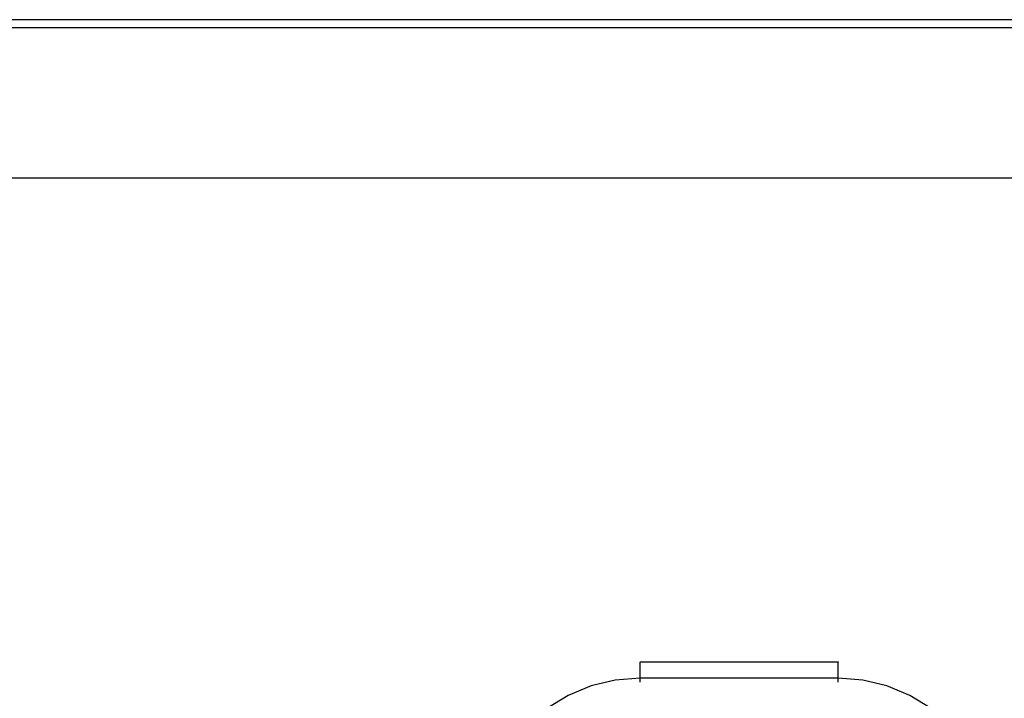
# Model space of a CAD drawing. Units: metres. Extents: x -5.85 to -1.83, y -0.16 to 3.34.
# Drawn here: x -3.9 to -3.65, y 1.66 to 1.84 of the extents above; entities that cross this region are included whole.
import ezdxf

# ---------------------------------------------------------------- set-up
doc = ezdxf.new("R2010")
doc.units = ezdxf.units.M

msp = doc.modelspace()

# ---------------------------------------------------------------- linework, layer by layer
for p, q in [((-3.47494, 1.83537), (-4.20494, 1.83537)), ((-4.20494, 1.83338), (-3.47494, 1.83338)), ((-4.20494, 1.79542), (-3.47494, 1.79542)), ((-3.74029, 1.67316), (-3.74029, 1.673)), ((-3.74029, 1.669), (-3.74029, 1.673)), ((-3.69029, 1.673), (-3.74029, 1.673)), ((-3.69029, 1.67316), (-3.69029, 1.673)), ((-3.69029, 1.669), (-3.69029, 1.673)), ((-3.74029, 1.669), (-3.74655, 1.66851)), ((-3.74029, 1.668), (-3.74029, 1.669)), ((-3.69029, 1.669), (-3.74029, 1.669)), ((-3.68403, 1.66851), (-3.69029, 1.669)), ((-3.69029, 1.668), (-3.69029, 1.669)), ((-3.75265, 1.66705), (-3.75845, 1.66464)), ((-3.74655, 1.66851), (-3.75265, 1.66705)), ((-3.67793, 1.66705), (-3.68403, 1.66851)), ((-3.67213, 1.66464), (-3.67793, 1.66705)), ((-3.75845, 1.66464), (-3.7638, 1.66136)), ((-3.66678, 1.66136), (-3.67213, 1.66464))]:
    msp.add_line(p, q)

doc.saveas('drawing.dxf')
